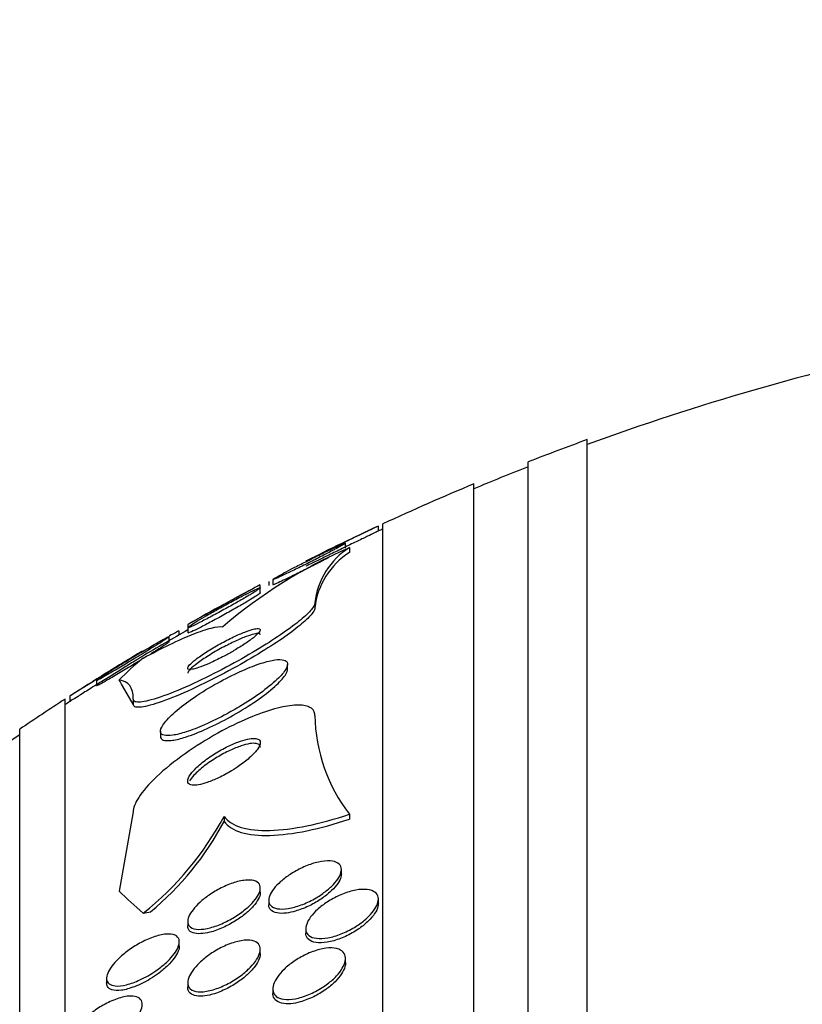
# Model space of a CAD drawing. Units: millimetres. Extents: x 0 to 835, y 0 to 1165.
# Drawn here: x 187 to 196, y 805 to 816 of the extents above; entities that cross this region are included whole.
import ezdxf
from ezdxf import colors
from ezdxf.entities.mleader import LeaderData, LeaderLine
from ezdxf.math import Vec2, Vec3

# ---------------------------------------------------------------- set-up
doc = ezdxf.new("R2010")
doc.units = ezdxf.units.MM
doc.layers.add('DV4_Défaut', color=7, linetype='Continuous')
doc.layers.add('Défaut', color=7, linetype='Continuous')

# ---------------------------------------------------------------- blocks, each defined once
blk = doc.blocks.new('_DOT')
at = {"color": 0}
blk.add_line((0, 0), (-1, 0), dxfattribs=at)
at = {"color": 0, "const_width": 0.333}
blk.add_lwpolyline([(-0.1665, 0, 1), (0.1665, 0, 1)], format="xyb", close=True, dxfattribs=at)
blk = doc.blocks.new('SE3')
at = {"layer": 'DV4_Défaut', "color": 7, "linetype": 'Continuous'}
for p, q in [((193.435, 757.67), (193.435, 811.337)), ((192.785, 757.915), (192.785, 811.092)), ((192.185, 758.157), (192.185, 810.849)), ((191.134, 810.328), (191.134, 810.383)), ((191.185, 758.598), (191.185, 810.409)), ((190.773, 810.141), (190.773, 810.195)), ((190.816, 810.147), (190.816, 810.093)), ((189.834, 809.703), (189.834, 809.737)), ((189.927, 809.773), (189.927, 809.732)), ((189.973, 809.798), (189.973, 809.74)), ((189.834, 809.646), (189.834, 809.703)), ((190.435, 809.54), (190.435, 809.486)), ((189.035, 809.302), (189.035, 809.268)), ((188.942, 809.189), (188.942, 809.227)), ((189.035, 809.268), (189.035, 809.209)), ((188.832, 809.11), (188.832, 809.167)), ((190.135, 808.807), (190.135, 808.86)), ((188.032, 808.688), (188.032, 808.629)), ((188.435, 808.424), (188.315, 808.626)), ((187.685, 760.527), (187.685, 808.479)), ((187.735, 808.514), (187.735, 808.454)), ((188.435, 808.48), (188.435, 808.424)), ((187.185, 760.858), (187.185, 808.148)), ((188.735, 808.128), (188.735, 808.071)), ((188.435, 807.238), (188.28, 806.366)), ((189.435, 807.188), (189.435, 807.133)), ((190.816, 807.212), (190.816, 807.157)), ((190.727, 806.554), (190.727, 806.601)), ((189.834, 806.352), (189.834, 806.399)), ((189.927, 806.265), (189.927, 806.216)), ((191.134, 806.229), (191.134, 806.275)), ((189.035, 806.032), (189.035, 805.984)), ((190.334, 805.952), (190.334, 805.906)), ((188.942, 805.757), (188.942, 805.805)), ((189.834, 805.677), (189.834, 805.723)), ((190.773, 805.576), (190.773, 805.622)), ((188.142, 805.406), (188.142, 805.357)), ((189.035, 805.357), (189.035, 805.309)), ((189.973, 805.288), (189.973, 805.24))]:
    blk.add_line(p, q, dxfattribs=at)
for centre, radius, start, end in [((203.185, 784.503), 28.5, 102.2416, 110.0052), ((203.185, 784.503), 28.55, 109.9687, 111.3629), ((203.185, 784.503), 28.5, 111.4022, 112.7037), ((203.185, 784.503), 28.55, 112.6617, 114.8545), ((203.185, 784.503), 28.55, 114.9749, 116.7466), ((203.185, 784.503), 28.5, 114.9011, 115.0227), ((193.065, 804.982), 5.633, 113.5319, 130.3196), ((191.26, 809.445), 0.831, 122.325, 173.4691), ((191.259, 809.391), 0.83, 122.293, 173.4557), ((203.185, 784.503), 28.55, 117.89, 119.7), ((203.185, 784.503), 28.5, 119.7624, 120.944), ((203.185, 784.503), 28.55, 120.8768, 122.751), ((203.185, 784.503), 28.55, 122.8818, 124.0849), ((203.185, 784.503), 28.5, 122.8201, 122.9468), ((192.281, 808.336), 1.847, 181.1844, 217.5098), ((203.185, 784.503), 28.5, 124.1529, 127.3532), ((186.388, 808.827), 3.46, 308.5814, 331.722), ((186.535, 808.664), 3.279, 309.5966, 332.1618)]:
    blk.add_arc(centre, radius, start, end, dxfattribs=at)
for centre, major_axis, start_param, end_param in [((203.185, 807.528), (-15.463, 0), -0.32732, -0.269604), ((176.435, 808.149), (12, 0), 0.141393, 0.160569), ((203.185, 807.528), (-15.463, 0), 0.269604, 0.327863), ((187.485, 806.601), (1.999, 0), -1.011597, -0.963749)]:
    blk.add_ellipse(centre, major_axis=major_axis, ratio=0.282189, start_param=start_param, end_param=end_param, dxfattribs=at)
for points, knots in [([(191.134, 810.386), (191.134, 810.386), (191.131, 810.384), (191.126, 810.381), (191.117, 810.377), (191.103, 810.37), (191.084, 810.361), (191.064, 810.352), (191.038, 810.339), (191.01, 810.325), (190.996, 810.319), (190.981, 810.312), (190.965, 810.304)], [0, 0, 0, 0, 0.212958, 0.212958, 0.212958, 0.523252, 0.523252, 0.523252, 0.845645, 0.845645, 0.845645, 1, 1, 1, 1]), ([(190.965, 810.304), (190.925, 810.285), (190.88, 810.263), (190.834, 810.24), (190.787, 810.218), (190.739, 810.195), (190.692, 810.172), (190.642, 810.148), (190.593, 810.124), (190.548, 810.102), (190.504, 810.081), (190.463, 810.061), (190.43, 810.044), (190.399, 810.03), (190.374, 810.017), (190.358, 810.009), (190.343, 810.002), (190.335, 809.998), (190.334, 809.998), (190.334, 809.998), (190.334, 809.998), (190.334, 809.998)], [0, 0, 0, 0, 0.170458, 0.170458, 0.170458, 0.340442, 0.340442, 0.340442, 0.518108, 0.518108, 0.518108, 0.692623, 0.692623, 0.692623, 0.852388, 0.852388, 0.852388, 0.994551, 0.994551, 0.994551, 1, 1, 1, 1]), ([(190.996, 810.263), (190.959, 810.246), (190.916, 810.225), (190.872, 810.204), (190.828, 810.182), (190.781, 810.159), (190.734, 810.137), (190.685, 810.113), (190.635, 810.089), (190.589, 810.066), (190.543, 810.043), (190.498, 810.022), (190.461, 810.003), (190.426, 809.986), (190.395, 809.972), (190.374, 809.961), (190.354, 809.952), (190.342, 809.945), (190.337, 809.943), (190.335, 809.942), (190.334, 809.942), (190.334, 809.942)], [0, 0, 0, 0, 0.159962, 0.159962, 0.159962, 0.319363, 0.319363, 0.319363, 0.488147, 0.488147, 0.488147, 0.65759, 0.65759, 0.65759, 0.815553, 0.815553, 0.815553, 0.956258, 0.956258, 0.956258, 1, 1, 1, 1]), ([(191.134, 810.33), (191.134, 810.33), (191.133, 810.33), (191.132, 810.329), (191.127, 810.327), (191.116, 810.321), (191.099, 810.314), (191.083, 810.306), (191.061, 810.295), (191.035, 810.282), (191.022, 810.276), (191.009, 810.27), (190.996, 810.263)], [0, 0, 0, 0, 0.135623, 0.135623, 0.135623, 0.482326, 0.482326, 0.482326, 0.836334, 0.836334, 0.836334, 1, 1, 1, 1]), ([(189.981, 809.803), (189.989, 809.808), (190.003, 809.817), (190.021, 809.827), (190.041, 809.838), (190.066, 809.852), (190.095, 809.868), (190.126, 809.885), (190.162, 809.904), (190.2, 809.924), (190.242, 809.946), (190.288, 809.969), (190.334, 809.992), (190.383, 810.017), (190.434, 810.043), (190.482, 810.066), (190.53, 810.09), (190.577, 810.113), (190.619, 810.132), (190.657, 810.15), (190.691, 810.166), (190.717, 810.177), (190.739, 810.187), (190.756, 810.194), (190.765, 810.197)], [0, 0, 0, 0, 0.102941, 0.102941, 0.102941, 0.211751, 0.211751, 0.211751, 0.331444, 0.331444, 0.331444, 0.463902, 0.463902, 0.463902, 0.606066, 0.606066, 0.606066, 0.749118, 0.749118, 0.749118, 0.882175, 0.882175, 0.882175, 1, 1, 1, 1]), ([(190.773, 810.198), (190.773, 810.197), (190.772, 810.196), (190.77, 810.195), (190.765, 810.191), (190.754, 810.184), (190.738, 810.175), (190.722, 810.165), (190.7, 810.153), (190.674, 810.139), (190.662, 810.133), (190.649, 810.126), (190.636, 810.119)], [0, 0, 0, 0, 0.134805, 0.134805, 0.134805, 0.478877, 0.478877, 0.478877, 0.836019, 0.836019, 0.836019, 1, 1, 1, 1]), ([(190.636, 810.119), (190.598, 810.099), (190.555, 810.076), (190.511, 810.053), (190.466, 810.03), (190.418, 810.006), (190.371, 809.982), (190.321, 809.957), (190.27, 809.932), (190.223, 809.909), (190.177, 809.886), (190.132, 809.865), (190.095, 809.847), (190.06, 809.831), (190.031, 809.817), (190.01, 809.809), (189.992, 809.801), (189.979, 809.796), (189.975, 809.795), (189.973, 809.795), (189.973, 809.795), (189.973, 809.796)], [0, 0, 0, 0, 0.163275, 0.163275, 0.163275, 0.326026, 0.326026, 0.326026, 0.497517, 0.497517, 0.497517, 0.666897, 0.666897, 0.666897, 0.821678, 0.821678, 0.821678, 0.95808, 0.95808, 0.95808, 1, 1, 1, 1]), ([(190.588, 810.037), (190.545, 810.015), (190.498, 809.991), (190.45, 809.967), (190.402, 809.942), (190.352, 809.917), (190.304, 809.893), (190.254, 809.868), (190.205, 809.844), (190.161, 809.823), (190.119, 809.802), (190.081, 809.784), (190.05, 809.77), (190.023, 809.758), (190.002, 809.748), (189.988, 809.743), (189.978, 809.739), (189.973, 809.738), (189.973, 809.739)], [0, 0, 0, 0, 0.179961, 0.179961, 0.179961, 0.359596, 0.359596, 0.359596, 0.544149, 0.544149, 0.544149, 0.719877, 0.719877, 0.719877, 0.876499, 0.876499, 0.876499, 1, 1, 1, 1]), ([(189.834, 809.739), (189.835, 809.74), (189.834, 809.739), (189.832, 809.738), (189.828, 809.736), (189.817, 809.73), (189.802, 809.722), (189.786, 809.713), (189.765, 809.702), (189.741, 809.688), (189.731, 809.683), (189.72, 809.677), (189.709, 809.671)], [0, 0, 0, 0, 0.170735, 0.170735, 0.170735, 0.511168, 0.511168, 0.511168, 0.859992, 0.859992, 0.859992, 1, 1, 1, 1]), ([(189.709, 809.671), (189.673, 809.651), (189.631, 809.629), (189.588, 809.605), (189.544, 809.581), (189.498, 809.555), (189.451, 809.53), (189.401, 809.502), (189.35, 809.474), (189.303, 809.448), (189.254, 809.421), (189.208, 809.396), (189.168, 809.374), (189.131, 809.353), (189.099, 809.335), (189.076, 809.323), (189.056, 809.312), (189.042, 809.304), (189.037, 809.301), (189.035, 809.3), (189.034, 809.3), (189.035, 809.3)], [0, 0, 0, 0, 0.155608, 0.155608, 0.155608, 0.310498, 0.310498, 0.310498, 0.478064, 0.478064, 0.478064, 0.648156, 0.648156, 0.648156, 0.805202, 0.805202, 0.805202, 0.940876, 0.940876, 0.940876, 1, 1, 1, 1]), ([(189.713, 809.624), (189.678, 809.603), (189.636, 809.578), (189.591, 809.553), (189.547, 809.528), (189.5, 809.501), (189.452, 809.475), (189.402, 809.447), (189.35, 809.419), (189.301, 809.393), (189.253, 809.367), (189.206, 809.343), (189.166, 809.322), (189.13, 809.304), (189.099, 809.289), (189.076, 809.279), (189.057, 809.27), (189.044, 809.265), (189.038, 809.264), (189.036, 809.264), (189.035, 809.264), (189.035, 809.265)], [0, 0, 0, 0, 0.161148, 0.161148, 0.161148, 0.321654, 0.321654, 0.321654, 0.493388, 0.493388, 0.493388, 0.663767, 0.663767, 0.663767, 0.817467, 0.817467, 0.817467, 0.949451, 0.949451, 0.949451, 1, 1, 1, 1]), ([(189.04, 809.272), (189.047, 809.278), (189.059, 809.287), (189.076, 809.298), (189.094, 809.31), (189.118, 809.324), (189.144, 809.341), (189.174, 809.359), (189.209, 809.379), (189.245, 809.401), (189.287, 809.425), (189.332, 809.45), (189.378, 809.476), (189.427, 809.503), (189.479, 809.532), (189.528, 809.558), (189.578, 809.585), (189.627, 809.611), (189.671, 809.633), (189.71, 809.653), (189.746, 809.671), (189.774, 809.683), (189.798, 809.694), (189.816, 809.702), (189.825, 809.705), (189.834, 809.707), (189.837, 809.707), (189.833, 809.702), (189.829, 809.698), (189.82, 809.691), (189.805, 809.682), (189.79, 809.671), (189.77, 809.658), (189.745, 809.644), (189.735, 809.637), (189.725, 809.631), (189.713, 809.624)], [0, 0, 0, 0, 0.073648, 0.073648, 0.073648, 0.152155, 0.152155, 0.152155, 0.239791, 0.239791, 0.239791, 0.338448, 0.338448, 0.338448, 0.445934, 0.445934, 0.445934, 0.554748, 0.554748, 0.554748, 0.654962, 0.654962, 0.654962, 0.74161, 0.74161, 0.74161, 0.818122, 0.818122, 0.818122, 0.891606, 0.891606, 0.891606, 0.968368, 0.968368, 0.968368, 1, 1, 1, 1]), ([(189.834, 809.649), (189.834, 809.648), (189.833, 809.645), (189.829, 809.642), (189.822, 809.637), (189.81, 809.628), (189.793, 809.617), (189.776, 809.605), (189.752, 809.591), (189.726, 809.575), (189.714, 809.568), (189.702, 809.561), (189.689, 809.553)], [0, 0, 0, 0, 0.182823, 0.182823, 0.182823, 0.507637, 0.507637, 0.507637, 0.852703, 0.852703, 0.852703, 1, 1, 1, 1]), ([(190.435, 809.54), (190.435, 809.526), (190.428, 809.51), (190.415, 809.49), (190.395, 809.46), (190.36, 809.423), (190.314, 809.382), (190.267, 809.341), (190.208, 809.294), (190.14, 809.246), (190.068, 809.194), (189.985, 809.138), (189.898, 809.084), (189.8, 809.023), (189.695, 808.961), (189.59, 808.902), (189.473, 808.837), (189.352, 808.774), (189.237, 808.717), (189.113, 808.656), (188.991, 808.602), (188.884, 808.558), (188.776, 808.515), (188.679, 808.481), (188.604, 808.463), (188.536, 808.446), (188.485, 808.441), (188.457, 808.451), (188.442, 808.456), (188.435, 808.466), (188.435, 808.48)], [0, 0, 0, 0, 0.059098, 0.059098, 0.059098, 0.147471, 0.147471, 0.147471, 0.236377, 0.236377, 0.236377, 0.332171, 0.332171, 0.332171, 0.439349, 0.439349, 0.439349, 0.559534, 0.559534, 0.559534, 0.6893, 0.6893, 0.6893, 0.81878, 0.81878, 0.81878, 0.935795, 0.935795, 0.935795, 1, 1, 1, 1]), ([(189.689, 809.553), (189.651, 809.53), (189.606, 809.504), (189.559, 809.478), (189.513, 809.452), (189.464, 809.424), (189.415, 809.397), (189.364, 809.369), (189.313, 809.341), (189.265, 809.316), (189.219, 809.292), (189.175, 809.269), (189.139, 809.251), (189.107, 809.235), (189.08, 809.223), (189.062, 809.215), (189.047, 809.209), (189.037, 809.206), (189.035, 809.207), (189.035, 809.207), (189.035, 809.207), (189.035, 809.207)], [0, 0, 0, 0, 0.170538, 0.170538, 0.170538, 0.340529, 0.340529, 0.340529, 0.519793, 0.519793, 0.519793, 0.693428, 0.693428, 0.693428, 0.846996, 0.846996, 0.846996, 0.979037, 0.979037, 0.979037, 1, 1, 1, 1]), ([(190.435, 809.486), (190.435, 809.472), (190.427, 809.453), (190.412, 809.432), (190.391, 809.402), (190.355, 809.364), (190.307, 809.323), (190.259, 809.281), (190.199, 809.233), (190.131, 809.185), (190.057, 809.132), (189.973, 809.076), (189.885, 809.022), (189.786, 808.96), (189.68, 808.898), (189.575, 808.839), (189.456, 808.774), (189.335, 808.71), (189.22, 808.654), (189.096, 808.594), (188.975, 808.539), (188.868, 808.496), (188.763, 808.454), (188.667, 808.421), (188.594, 808.404), (188.528, 808.389), (188.479, 808.385), (188.454, 808.396), (188.441, 808.401), (188.435, 808.411), (188.435, 808.424)], [0, 0, 0, 0, 0.063377, 0.063377, 0.063377, 0.151549, 0.151549, 0.151549, 0.240594, 0.240594, 0.240594, 0.336807, 0.336807, 0.336807, 0.444594, 0.444594, 0.444594, 0.565413, 0.565413, 0.565413, 0.69554, 0.69554, 0.69554, 0.824808, 0.824808, 0.824808, 0.941088, 0.941088, 0.941088, 1, 1, 1, 1]), ([(188.543, 808.931), (188.647, 808.986), (188.745, 809.036), (188.93, 809.125), (189.017, 809.163), (189.17, 809.224), (189.237, 809.247), (189.348, 809.276), (189.391, 809.282), (189.42, 809.277)], [0, 0, 0, 0, 0.25, 0.25, 0.5, 0.5, 0.75, 0.75, 1, 1, 1, 1]), ([(188.942, 809.229), (188.942, 809.23), (188.94, 809.23), (188.936, 809.228), (188.929, 809.226), (188.916, 809.22), (188.899, 809.211), (188.882, 809.202), (188.859, 809.19), (188.834, 809.175), (188.833, 809.175), (188.833, 809.175), (188.832, 809.175)], [0, 0, 0, 0, 0.2318, 0.2318, 0.2318, 0.606343, 0.606343, 0.606343, 0.991944, 0.991944, 0.991944, 1, 1, 1, 1]), ([(189.544, 809.013), (189.587, 809.039), (189.63, 809.065), (189.668, 809.091), (189.706, 809.116), (189.741, 809.142), (189.769, 809.164), (189.793, 809.184), (189.812, 809.203), (189.823, 809.217), (189.832, 809.23), (189.836, 809.24), (189.834, 809.247), (189.831, 809.254), (189.823, 809.257), (189.81, 809.257), (189.796, 809.257), (189.777, 809.254), (189.754, 809.248), (189.728, 809.241), (189.697, 809.231), (189.664, 809.218), (189.626, 809.203), (189.583, 809.184), (189.54, 809.164), (189.492, 809.141), (189.441, 809.115), (189.391, 809.087), (189.34, 809.059), (189.289, 809.029), (189.242, 808.999), (189.198, 808.971), (189.157, 808.942), (189.123, 808.916), (189.095, 808.894), (189.071, 808.873), (189.056, 808.856), (189.043, 808.841), (189.035, 808.829), (189.035, 808.82), (189.034, 808.812), (189.039, 808.808), (189.049, 808.806), (189.06, 808.804), (189.076, 808.806), (189.097, 808.81), (189.119, 808.815), (189.147, 808.824), (189.178, 808.835), (189.213, 808.848), (189.252, 808.864), (189.293, 808.883), (189.339, 808.904), (189.388, 808.928), (189.437, 808.954), (189.473, 808.973), (189.509, 808.993), (189.544, 809.013)], [0, 0, 0, 0, 0.05657, 0.05657, 0.05657, 0.113557, 0.113557, 0.113557, 0.164386, 0.164386, 0.164386, 0.209616, 0.209616, 0.209616, 0.253455, 0.253455, 0.253455, 0.299619, 0.299619, 0.299619, 0.350813, 0.350813, 0.350813, 0.408515, 0.408515, 0.408515, 0.472063, 0.472063, 0.472063, 0.537627, 0.537627, 0.537627, 0.599086, 0.599086, 0.599086, 0.652285, 0.652285, 0.652285, 0.698464, 0.698464, 0.698464, 0.742009, 0.742009, 0.742009, 0.787065, 0.787065, 0.787065, 0.836684, 0.836684, 0.836684, 0.892724, 0.892724, 0.892724, 0.955082, 0.955082, 0.955082, 1, 1, 1, 1]), ([(189.834, 809.188), (189.834, 809.189), (189.834, 809.189), (189.834, 809.189), (189.834, 809.197), (189.827, 809.201), (189.816, 809.202), (189.804, 809.203), (189.786, 809.201), (189.765, 809.196), (189.741, 809.19), (189.712, 809.181), (189.68, 809.169), (189.644, 809.156), (189.603, 809.139), (189.561, 809.119), (189.515, 809.097), (189.465, 809.072), (189.416, 809.046), (189.364, 809.018), (189.312, 808.988), (189.264, 808.957), (189.218, 808.929), (189.175, 808.899), (189.139, 808.872), (189.107, 808.849), (189.081, 808.827), (189.063, 808.808), (189.048, 808.792), (189.038, 808.779), (189.035, 808.769), (189.035, 808.767), (189.035, 808.765), (189.035, 808.764)], [0, 0, 0, 0, 0.004185, 0.004185, 0.004185, 0.091637, 0.091637, 0.091637, 0.182719, 0.182719, 0.182719, 0.283172, 0.283172, 0.283172, 0.396434, 0.396434, 0.396434, 0.52203, 0.52203, 0.52203, 0.653322, 0.653322, 0.653322, 0.778326, 0.778326, 0.778326, 0.887384, 0.887384, 0.887384, 0.981315, 0.981315, 0.981315, 1, 1, 1, 1]), ([(188.036, 808.69), (188.041, 808.694), (188.052, 808.702), (188.067, 808.713), (188.083, 808.724), (188.104, 808.738), (188.128, 808.753), (188.156, 808.771), (188.188, 808.792), (188.222, 808.813), (188.261, 808.838), (188.304, 808.865), (188.348, 808.891), (188.397, 808.921), (188.449, 808.953), (188.498, 808.982), (188.55, 809.013), (188.602, 809.043), (188.648, 809.07), (188.691, 809.095), (188.731, 809.118), (188.761, 809.134), (188.788, 809.149), (188.808, 809.16), (188.82, 809.165), (188.83, 809.17), (188.834, 809.17), (188.831, 809.167), (188.828, 809.164), (188.82, 809.158), (188.807, 809.149), (188.794, 809.14), (188.775, 809.128), (188.753, 809.113), (188.728, 809.097), (188.699, 809.079), (188.667, 809.059), (188.65, 809.049), (188.633, 809.038), (188.615, 809.027)], [0, 0, 0, 0, 0.065089, 0.065089, 0.065089, 0.133889, 0.133889, 0.133889, 0.211257, 0.211257, 0.211257, 0.300098, 0.300098, 0.300098, 0.399742, 0.399742, 0.399742, 0.503743, 0.503743, 0.503743, 0.601046, 0.601046, 0.601046, 0.683794, 0.683794, 0.683794, 0.754003, 0.754003, 0.754003, 0.819331, 0.819331, 0.819331, 0.886776, 0.886776, 0.886776, 0.961456, 0.961456, 0.961456, 1, 1, 1, 1]), ([(188.832, 809.111), (188.832, 809.11), (188.827, 809.105), (188.817, 809.099), (188.807, 809.091), (188.792, 809.081), (188.772, 809.068), (188.751, 809.054), (188.725, 809.037), (188.696, 809.019), (188.675, 809.006), (188.653, 808.992), (188.629, 808.977)], [0, 0, 0, 0, 0.242603, 0.242603, 0.242603, 0.5061, 0.5061, 0.5061, 0.793061, 0.793061, 0.793061, 1, 1, 1, 1]), ([(188.615, 809.027), (188.562, 808.994), (188.504, 808.958), (188.445, 808.923), (188.394, 808.892), (188.342, 808.861), (188.293, 808.832), (188.244, 808.802), (188.197, 808.775), (188.156, 808.751), (188.127, 808.734), (188.1, 808.719), (188.08, 808.708), (188.059, 808.697), (188.044, 808.689), (188.037, 808.686), (188.034, 808.685), (188.032, 808.685), (188.032, 808.686)], [0, 0, 0, 0, 0.228494, 0.228494, 0.228494, 0.428403, 0.428403, 0.428403, 0.629974, 0.629974, 0.629974, 0.778618, 0.778618, 0.778618, 0.928329, 0.928329, 0.928329, 1, 1, 1, 1]), ([(188.535, 809.008), (188.535, 809.008), (188.535, 809.008), (188.534, 809.008), (188.534, 809.007), (188.527, 809.003), (188.515, 808.996), (188.504, 808.989), (188.487, 808.979), (188.466, 808.966), (188.444, 808.952), (188.417, 808.936), (188.387, 808.917), (188.365, 808.904), (188.342, 808.889), (188.317, 808.874)], [0, 0, 0, 0, 0.018792, 0.018792, 0.018792, 0.27056, 0.27056, 0.27056, 0.522328, 0.522328, 0.522328, 0.796463, 0.796463, 0.796463, 1, 1, 1, 1]), ([(188.317, 808.874), (188.264, 808.841), (188.206, 808.805), (188.148, 808.769), (188.097, 808.738), (188.045, 808.706), (187.997, 808.675), (187.947, 808.644), (187.899, 808.615), (187.859, 808.589), (187.829, 808.57), (187.802, 808.554), (187.781, 808.541), (187.761, 808.528), (187.746, 808.519), (187.739, 808.514), (187.736, 808.512), (187.735, 808.512), (187.735, 808.512)], [0, 0, 0, 0, 0.226934, 0.226934, 0.226934, 0.425789, 0.425789, 0.425789, 0.630224, 0.630224, 0.630224, 0.781617, 0.781617, 0.781617, 0.934244, 0.934244, 0.934244, 1, 1, 1, 1]), ([(188.383, 808.856), (188.343, 808.832), (188.298, 808.803), (188.251, 808.774), (188.204, 808.745), (188.155, 808.715), (188.107, 808.685), (188.055, 808.653), (188.003, 808.62), (187.955, 808.59), (187.908, 808.561), (187.863, 808.533), (187.827, 808.51), (187.802, 808.494), (187.78, 808.48), (187.764, 808.47), (187.748, 808.46), (187.738, 808.454), (187.735, 808.452), (187.735, 808.452), (187.735, 808.452), (187.735, 808.452)], [0, 0, 0, 0, 0.172202, 0.172202, 0.172202, 0.343599, 0.343599, 0.343599, 0.529858, 0.529858, 0.529858, 0.713292, 0.713292, 0.713292, 0.844334, 0.844334, 0.844334, 0.976272, 0.976272, 0.976272, 1, 1, 1, 1]), ([(188.522, 808.911), (188.502, 808.899), (188.481, 808.886), (188.461, 808.874), (188.41, 808.843), (188.358, 808.812), (188.309, 808.782), (188.259, 808.752), (188.21, 808.724), (188.169, 808.7), (188.137, 808.681), (188.109, 808.665), (188.087, 808.653), (188.065, 808.641), (188.048, 808.632), (188.039, 808.628), (188.034, 808.626), (188.032, 808.626), (188.032, 808.627)], [0, 0, 0, 0, 0.092363, 0.092363, 0.092363, 0.320083, 0.320083, 0.320083, 0.552688, 0.552688, 0.552688, 0.726174, 0.726174, 0.726174, 0.90099, 0.90099, 0.90099, 1, 1, 1, 1]), ([(188.535, 808.95), (188.535, 808.95), (188.534, 808.949), (188.533, 808.948), (188.529, 808.946), (188.519, 808.94), (188.505, 808.931), (188.49, 808.922), (188.471, 808.91), (188.448, 808.896), (188.429, 808.884), (188.407, 808.871), (188.383, 808.856)], [0, 0, 0, 0, 0.109583, 0.109583, 0.109583, 0.417638, 0.417638, 0.417638, 0.733955, 0.733955, 0.733955, 1, 1, 1, 1]), ([(189.639, 808.417), (189.717, 808.465), (189.793, 808.515), (189.861, 808.565), (189.928, 808.615), (189.989, 808.666), (190.035, 808.711), (190.076, 808.752), (190.106, 808.79), (190.122, 808.821), (190.136, 808.848), (190.138, 808.871), (190.129, 808.886), (190.12, 808.901), (190.101, 808.91), (190.074, 808.913), (190.045, 808.917), (190.008, 808.914), (189.964, 808.905), (189.916, 808.896), (189.86, 808.88), (189.8, 808.859), (189.733, 808.835), (189.659, 808.805), (189.584, 808.77), (189.501, 808.731), (189.415, 808.687), (189.331, 808.639), (189.243, 808.588), (189.155, 808.533), (189.076, 808.478), (189, 808.425), (188.929, 808.37), (188.874, 808.319), (188.824, 808.274), (188.785, 808.23), (188.761, 808.194), (188.741, 808.163), (188.732, 808.137), (188.735, 808.117), (188.738, 808.1), (188.752, 808.087), (188.775, 808.082), (188.798, 808.076), (188.831, 808.076), (188.87, 808.082), (188.912, 808.088), (188.963, 808.101), (189.018, 808.119), (189.081, 808.139), (189.15, 808.166), (189.221, 808.197), (189.301, 808.232), (189.385, 808.274), (189.468, 808.319), (189.526, 808.35), (189.583, 808.383), (189.639, 808.417)], [0, 0, 0, 0, 0.059204, 0.059204, 0.059204, 0.118813, 0.118813, 0.118813, 0.172133, 0.172133, 0.172133, 0.218923, 0.218923, 0.218923, 0.263062, 0.263062, 0.263062, 0.308417, 0.308417, 0.308417, 0.357916, 0.357916, 0.357916, 0.413428, 0.413428, 0.413428, 0.475099, 0.475099, 0.475099, 0.54026, 0.54026, 0.54026, 0.603411, 0.603411, 0.603411, 0.65933, 0.65933, 0.65933, 0.707459, 0.707459, 0.707459, 0.751528, 0.751528, 0.751528, 0.795908, 0.795908, 0.795908, 0.843968, 0.843968, 0.843968, 0.897941, 0.897941, 0.897941, 0.958396, 0.958396, 0.958396, 1, 1, 1, 1]), ([(189.067, 808.08), (189.142, 808.107), (189.226, 808.143), (189.311, 808.184), (189.396, 808.225), (189.484, 808.271), (189.569, 808.321), (189.657, 808.372), (189.744, 808.427), (189.821, 808.482), (189.895, 808.535), (189.962, 808.588), (190.014, 808.637), (190.059, 808.68), (190.095, 808.72), (190.115, 808.754), (190.128, 808.776), (190.134, 808.795), (190.134, 808.811)], [0, 0, 0, 0, 0.18339, 0.18339, 0.18339, 0.366326, 0.366326, 0.366326, 0.556599, 0.556599, 0.556599, 0.737604, 0.737604, 0.737604, 0.896566, 0.896566, 0.896566, 1, 1, 1, 1]), ([(190.435, 808.298), (190.435, 808.304), (190.434, 808.309), (190.433, 808.314), (190.429, 808.349), (190.408, 808.376), (190.373, 808.392), (190.339, 808.408), (190.291, 808.415), (190.233, 808.413), (190.173, 808.411), (190.102, 808.399), (190.024, 808.38), (189.938, 808.358), (189.844, 808.326), (189.747, 808.287), (189.638, 808.243), (189.524, 808.189), (189.412, 808.129), (189.289, 808.063), (189.165, 807.988), (189.051, 807.909), (188.932, 807.828), (188.82, 807.741), (188.726, 807.656), (188.637, 807.575), (188.562, 807.494), (188.511, 807.421), (188.466, 807.358), (188.44, 807.299), (188.435, 807.252), (188.435, 807.248), (188.435, 807.243), (188.435, 807.238)], [0, 0, 0, 0, 0.013629, 0.013629, 0.013629, 0.104794, 0.104794, 0.104794, 0.192573, 0.192573, 0.192573, 0.284349, 0.284349, 0.284349, 0.385593, 0.385593, 0.385593, 0.499534, 0.499534, 0.499534, 0.625507, 0.625507, 0.625507, 0.756721, 0.756721, 0.756721, 0.881098, 0.881098, 0.881098, 0.989131, 0.989131, 0.989131, 1, 1, 1, 1]), ([(188.735, 808.07), (188.735, 808.07), (188.735, 808.07), (188.735, 808.07), (188.735, 808.051), (188.745, 808.037), (188.766, 808.029), (188.786, 808.021), (188.816, 808.02), (188.852, 808.024), (188.892, 808.028), (188.94, 808.039), (188.993, 808.056), (189.017, 808.063), (189.041, 808.071), (189.067, 808.08)], [0, 0, 0, 0, 0.00136, 0.00136, 0.00136, 0.284024, 0.284024, 0.284024, 0.56492, 0.56492, 0.56492, 0.866637, 0.866637, 0.866637, 1, 1, 1, 1]), ([(189.61, 807.751), (189.652, 807.781), (189.692, 807.812), (189.725, 807.843), (189.759, 807.873), (189.787, 807.904), (189.806, 807.932), (189.823, 807.956), (189.833, 807.979), (189.834, 807.997), (189.836, 808.013), (189.83, 808.025), (189.818, 808.034), (189.807, 808.042), (189.79, 808.046), (189.769, 808.047), (189.748, 808.048), (189.721, 808.045), (189.692, 808.038), (189.66, 808.031), (189.625, 808.02), (189.588, 808.007), (189.546, 807.991), (189.502, 807.971), (189.458, 807.949), (189.41, 807.925), (189.36, 807.896), (189.314, 807.866), (189.265, 807.835), (189.218, 807.801), (189.178, 807.767), (189.139, 807.734), (189.105, 807.7), (189.08, 807.67), (189.058, 807.643), (189.043, 807.617), (189.037, 807.596), (189.032, 807.578), (189.034, 807.563), (189.043, 807.552), (189.051, 807.542), (189.065, 807.536), (189.084, 807.533), (189.103, 807.531), (189.126, 807.532), (189.153, 807.536), (189.182, 807.541), (189.216, 807.55), (189.25, 807.562), (189.29, 807.576), (189.332, 807.593), (189.374, 807.613), (189.422, 807.636), (189.47, 807.662), (189.517, 807.69), (189.549, 807.709), (189.58, 807.73), (189.61, 807.751)], [0, 0, 0, 0, 0.059529, 0.059529, 0.059529, 0.119481, 0.119481, 0.119481, 0.172857, 0.172857, 0.172857, 0.219419, 0.219419, 0.219419, 0.263238, 0.263238, 0.263238, 0.308335, 0.308335, 0.308335, 0.357729, 0.357729, 0.357729, 0.413343, 0.413343, 0.413343, 0.475313, 0.475313, 0.475313, 0.540844, 0.540844, 0.540844, 0.604217, 0.604217, 0.604217, 0.660105, 0.660105, 0.660105, 0.708051, 0.708051, 0.708051, 0.751917, 0.751917, 0.751917, 0.796119, 0.796119, 0.796119, 0.844048, 0.844048, 0.844048, 0.897977, 0.897977, 0.897977, 0.958539, 0.958539, 0.958539, 1, 1, 1, 1]), ([(189.834, 807.946), (189.834, 807.956), (189.832, 807.964), (189.827, 807.971), (189.82, 807.981), (189.806, 807.988), (189.788, 807.991), (189.769, 807.994), (189.746, 807.993), (189.719, 807.989), (189.69, 807.984), (189.657, 807.976), (189.623, 807.964), (189.584, 807.951), (189.542, 807.935), (189.5, 807.915), (189.453, 807.893), (189.405, 807.867), (189.359, 807.839), (189.309, 807.809), (189.26, 807.776), (189.217, 807.743), (189.174, 807.71), (189.135, 807.675), (189.104, 807.642), (189.083, 807.62), (189.066, 807.598), (189.054, 807.578)], [0, 0, 0, 0, 0.063396, 0.063396, 0.063396, 0.16082, 0.16082, 0.16082, 0.258566, 0.258566, 0.258566, 0.364001, 0.364001, 0.364001, 0.482209, 0.482209, 0.482209, 0.61498, 0.61498, 0.61498, 0.758357, 0.758357, 0.758357, 0.901273, 0.901273, 0.901273, 1, 1, 1, 1]), ([(189.435, 807.188), (189.475, 807.133), (189.539, 807.093), (189.711, 807.041), (189.818, 807.03), (190.063, 807.037), (190.201, 807.055), (190.495, 807.115), (190.653, 807.158), (190.816, 807.212)], [0, 0, 0, 0, 0.25, 0.25, 0.5, 0.5, 0.75, 0.75, 1, 1, 1, 1]), ([(189.435, 807.133), (189.475, 807.078), (189.539, 807.038), (189.711, 806.986), (189.818, 806.975), (190.063, 806.982), (190.201, 807), (190.495, 807.061), (190.653, 807.104), (190.816, 807.157)], [0, 0, 0, 0, 0.25, 0.25, 0.5, 0.5, 0.75, 0.75, 1, 1, 1, 1]), ([(190.467, 806.302), (190.42, 806.273), (190.37, 806.248), (190.321, 806.227), (190.271, 806.207), (190.222, 806.191), (190.176, 806.181), (190.129, 806.17), (190.085, 806.166), (190.048, 806.169), (190.013, 806.171), (189.983, 806.18), (189.962, 806.195), (189.944, 806.208), (189.932, 806.226), (189.928, 806.248), (189.925, 806.268), (189.928, 806.291), (189.938, 806.316), (189.948, 806.34), (189.963, 806.365), (189.983, 806.391), (190.003, 806.418), (190.029, 806.445), (190.058, 806.47), (190.09, 806.498), (190.126, 806.525), (190.163, 806.55), (190.205, 806.577), (190.249, 806.602), (190.294, 806.623), (190.342, 806.645), (190.392, 806.664), (190.439, 806.677), (190.487, 806.69), (190.534, 806.698), (190.574, 806.699), (190.613, 806.7), (190.648, 806.694), (190.673, 806.682), (190.696, 806.672), (190.713, 806.655), (190.721, 806.635), (190.728, 806.617), (190.729, 806.594), (190.722, 806.57), (190.716, 806.547), (190.704, 806.522), (190.687, 806.497), (190.669, 806.471), (190.646, 806.444), (190.619, 806.418), (190.591, 806.391), (190.558, 806.364), (190.522, 806.339), (190.505, 806.326), (190.486, 806.314), (190.467, 806.302)], [0, 0, 0, 0, 0.06256, 0.06256, 0.06256, 0.12505, 0.12505, 0.12505, 0.188446, 0.188446, 0.188446, 0.247888, 0.247888, 0.247888, 0.300486, 0.300486, 0.300486, 0.347519, 0.347519, 0.347519, 0.392599, 0.392599, 0.392599, 0.439228, 0.439228, 0.439228, 0.490009, 0.490009, 0.490009, 0.546359, 0.546359, 0.546359, 0.607816, 0.607816, 0.607816, 0.67134, 0.67134, 0.67134, 0.732069, 0.732069, 0.732069, 0.786395, 0.786395, 0.786395, 0.83463, 0.83463, 0.83463, 0.879958, 0.879958, 0.879958, 0.92591, 0.92591, 0.92591, 0.975274, 0.975274, 0.975274, 1, 1, 1, 1]), ([(189.691, 806.182), (189.653, 806.149), (189.61, 806.117), (189.566, 806.089), (189.522, 806.061), (189.475, 806.036), (189.429, 806.015), (189.379, 805.992), (189.329, 805.974), (189.283, 805.962), (189.235, 805.95), (189.19, 805.943), (189.152, 805.944), (189.117, 805.946), (189.087, 805.953), (189.066, 805.968), (189.049, 805.98), (189.038, 805.998), (189.035, 806.02), (189.033, 806.039), (189.037, 806.062), (189.048, 806.087), (189.057, 806.11), (189.073, 806.136), (189.093, 806.161), (189.113, 806.188), (189.139, 806.215), (189.167, 806.241), (189.199, 806.269), (189.234, 806.297), (189.271, 806.322), (189.313, 806.351), (189.357, 806.377), (189.402, 806.4), (189.451, 806.424), (189.501, 806.445), (189.548, 806.46), (189.597, 806.475), (189.645, 806.485), (189.686, 806.487), (189.725, 806.49), (189.76, 806.485), (189.785, 806.474), (189.808, 806.464), (189.824, 806.448), (189.83, 806.427), (189.836, 806.409), (189.836, 806.387), (189.828, 806.363), (189.821, 806.341), (189.809, 806.316), (189.791, 806.291), (189.773, 806.265), (189.75, 806.238), (189.724, 806.212), (189.713, 806.202), (189.702, 806.192), (189.691, 806.182)], [0, 0, 0, 0, 0.058864, 0.058864, 0.058864, 0.117438, 0.117438, 0.117438, 0.181129, 0.181129, 0.181129, 0.246394, 0.246394, 0.246394, 0.307204, 0.307204, 0.307204, 0.359839, 0.359839, 0.359839, 0.405844, 0.405844, 0.405844, 0.449571, 0.449571, 0.449571, 0.49503, 0.49503, 0.49503, 0.545157, 0.545157, 0.545157, 0.601672, 0.601672, 0.601672, 0.664268, 0.664268, 0.664268, 0.729576, 0.729576, 0.729576, 0.791769, 0.791769, 0.791769, 0.846335, 0.846335, 0.846335, 0.893676, 0.893676, 0.893676, 0.937678, 0.937678, 0.937678, 0.982412, 0.982412, 0.982412, 1, 1, 1, 1]), ([(190.727, 806.556), (190.727, 806.541), (190.723, 806.524), (190.717, 806.506), (190.708, 806.482), (190.693, 806.456), (190.673, 806.431), (190.653, 806.404), (190.627, 806.378), (190.598, 806.352), (190.567, 806.324), (190.532, 806.297), (190.494, 806.272), (190.453, 806.245), (190.409, 806.22), (190.365, 806.199), (190.316, 806.177), (190.267, 806.158), (190.22, 806.145), (190.186, 806.135), (190.153, 806.128), (190.122, 806.124)], [0, 0, 0, 0, 0.1011925, 0.1011925, 0.1011925, 0.2348474, 0.2348474, 0.2348474, 0.372633, 0.372633, 0.372633, 0.5221638, 0.5221638, 0.5221638, 0.6878123, 0.6878123, 0.6878123, 0.8687677, 0.8687677, 0.8687677, 1, 1, 1, 1]), ([(190.87, 805.966), (190.824, 805.938), (190.773, 805.913), (190.724, 805.894), (190.675, 805.875), (190.625, 805.86), (190.579, 805.852), (190.533, 805.843), (190.49, 805.841), (190.453, 805.846), (190.419, 805.85), (190.39, 805.86), (190.37, 805.876), (190.351, 805.891), (190.34, 805.91), (190.336, 805.933), (190.332, 805.954), (190.335, 805.978), (190.345, 806.003), (190.354, 806.028), (190.369, 806.055), (190.388, 806.081), (190.409, 806.109), (190.435, 806.137), (190.464, 806.163), (190.496, 806.192), (190.533, 806.22), (190.571, 806.245), (190.613, 806.272), (190.659, 806.297), (190.704, 806.318), (190.753, 806.339), (190.802, 806.357), (190.85, 806.368), (190.897, 806.38), (190.944, 806.386), (190.984, 806.385), (191.022, 806.384), (191.056, 806.377), (191.081, 806.363), (191.103, 806.351), (191.12, 806.334), (191.128, 806.312), (191.136, 806.293), (191.136, 806.27), (191.13, 806.245), (191.125, 806.221), (191.113, 806.195), (191.096, 806.169), (191.079, 806.142), (191.056, 806.114), (191.029, 806.088), (191, 806.059), (190.966, 806.031), (190.931, 806.006), (190.911, 805.992), (190.891, 805.979), (190.87, 805.966)], [0, 0, 0, 0, 0.062327, 0.062327, 0.062327, 0.124642, 0.124642, 0.124642, 0.186836, 0.186836, 0.186836, 0.244558, 0.244558, 0.244558, 0.295953, 0.295953, 0.295953, 0.342808, 0.342808, 0.342808, 0.388547, 0.388547, 0.388547, 0.436307, 0.436307, 0.436307, 0.488336, 0.488336, 0.488336, 0.545625, 0.545625, 0.545625, 0.607217, 0.607217, 0.607217, 0.669797, 0.669797, 0.669797, 0.728899, 0.728899, 0.728899, 0.781882, 0.781882, 0.781882, 0.829706, 0.829706, 0.829706, 0.875496, 0.875496, 0.875496, 0.922449, 0.922449, 0.922449, 0.973027, 0.973027, 0.973027, 1, 1, 1, 1]), ([(189.834, 806.353), (189.834, 806.35), (189.834, 806.348), (189.834, 806.345), (189.833, 806.324), (189.825, 806.3), (189.811, 806.276), (189.798, 806.251), (189.779, 806.225), (189.757, 806.2), (189.733, 806.172), (189.704, 806.145), (189.673, 806.119), (189.639, 806.091), (189.6, 806.063), (189.561, 806.038), (189.517, 806.011), (189.47, 805.986), (189.425, 805.965), (189.375, 805.942), (189.325, 805.924), (189.278, 805.913), (189.243, 805.904), (189.21, 805.898), (189.18, 805.897)], [0, 0, 0, 0, 0.016287, 0.016287, 0.016287, 0.140137, 0.140137, 0.140137, 0.261355, 0.261355, 0.261355, 0.389784, 0.389784, 0.389784, 0.532488, 0.532488, 0.532488, 0.692993, 0.692993, 0.692993, 0.868655, 0.868655, 0.868655, 1, 1, 1, 1]), ([(190.122, 806.124), (190.084, 806.119), (190.048, 806.119), (190.019, 806.125), (189.989, 806.131), (189.965, 806.142), (189.949, 806.159), (189.935, 806.173), (189.927, 806.193), (189.927, 806.216)], [0, 0, 0, 0, 0.343486, 0.343486, 0.343486, 0.6891, 0.6891, 0.6891, 1, 1, 1, 1]), ([(191.134, 806.23), (191.134, 806.225), (191.134, 806.219), (191.133, 806.213), (191.13, 806.19), (191.12, 806.164), (191.106, 806.138), (191.09, 806.112), (191.07, 806.084), (191.045, 806.058), (191.018, 806.029), (190.987, 806.001), (190.953, 805.975), (190.935, 805.962), (190.916, 805.949), (190.897, 805.936)], [0, 0, 0, 0, 0.065604, 0.065604, 0.065604, 0.321272, 0.321272, 0.321272, 0.580156, 0.580156, 0.580156, 0.856953, 0.856953, 0.856953, 1, 1, 1, 1]), ([(189.18, 805.897), (189.147, 805.895), (189.117, 805.898), (189.093, 805.906), (189.07, 805.914), (189.052, 805.928), (189.042, 805.946), (189.037, 805.957), (189.035, 805.969), (189.035, 805.982)], [0, 0, 0, 0, 0.389228, 0.389228, 0.389228, 0.781218, 0.781218, 0.781218, 1, 1, 1, 1]), ([(190.897, 805.936), (190.852, 805.907), (190.802, 805.88), (190.753, 805.859), (190.704, 805.838), (190.654, 805.821), (190.607, 805.811), (190.56, 805.8), (190.515, 805.795), (190.475, 805.797), (190.438, 805.799), (190.406, 805.807), (190.382, 805.821), (190.361, 805.833), (190.346, 805.851), (190.339, 805.873), (190.336, 805.883), (190.334, 805.893), (190.334, 805.904)], [0, 0, 0, 0, 0.193406, 0.193406, 0.193406, 0.386629, 0.386629, 0.386629, 0.582057, 0.582057, 0.582057, 0.765896, 0.765896, 0.765896, 0.930078, 0.930078, 0.930078, 1, 1, 1, 1]), ([(188.684, 805.488), (188.628, 805.449), (188.568, 805.415), (188.509, 805.388), (188.459, 805.365), (188.408, 805.346), (188.362, 805.335), (188.315, 805.323), (188.271, 805.318), (188.236, 805.322), (188.209, 805.324), (188.187, 805.332), (188.171, 805.344), (188.154, 805.356), (188.145, 805.374), (188.142, 805.396), (188.141, 805.415), (188.145, 805.438), (188.155, 805.463), (188.165, 805.487), (188.18, 805.512), (188.199, 805.538), (188.219, 805.565), (188.244, 805.593), (188.271, 805.62), (188.302, 805.65), (188.337, 805.68), (188.374, 805.707), (188.416, 805.738), (188.46, 805.766), (188.505, 805.791), (188.555, 805.818), (188.606, 805.842), (188.654, 805.859), (188.704, 805.877), (188.753, 805.888), (188.795, 805.892), (188.835, 805.895), (188.87, 805.891), (188.895, 805.88), (188.917, 805.87), (188.932, 805.853), (188.939, 805.832), (188.944, 805.814), (188.943, 805.792), (188.935, 805.767), (188.928, 805.744), (188.916, 805.719), (188.899, 805.694), (188.881, 805.667), (188.859, 805.64), (188.833, 805.613), (188.805, 805.584), (188.772, 805.555), (188.738, 805.528), (188.72, 805.514), (188.702, 805.501), (188.684, 805.488)], [0, 0, 0, 0, 0.075701, 0.075701, 0.075701, 0.141522, 0.141522, 0.141522, 0.207995, 0.207995, 0.207995, 0.257376, 0.257376, 0.257376, 0.307109, 0.307109, 0.307109, 0.351454, 0.351454, 0.351454, 0.393852, 0.393852, 0.393852, 0.438572, 0.438572, 0.438572, 0.488745, 0.488745, 0.488745, 0.54624, 0.54624, 0.54624, 0.610644, 0.610644, 0.610644, 0.677881, 0.677881, 0.677881, 0.74094, 0.74094, 0.74094, 0.79477, 0.79477, 0.79477, 0.840548, 0.840548, 0.840548, 0.883119, 0.883119, 0.883119, 0.926978, 0.926978, 0.926978, 0.975429, 0.975429, 0.975429, 1, 1, 1, 1]), ([(189.693, 805.496), (189.655, 805.461), (189.612, 805.427), (189.567, 805.398), (189.522, 805.369), (189.474, 805.343), (189.427, 805.321), (189.376, 805.299), (189.325, 805.281), (189.278, 805.27), (189.231, 805.259), (189.186, 805.254), (189.149, 805.257), (189.115, 805.26), (189.086, 805.27), (189.066, 805.286), (189.049, 805.3), (189.038, 805.32), (189.035, 805.343), (189.033, 805.363), (189.037, 805.387), (189.046, 805.413), (189.055, 805.438), (189.07, 805.464), (189.09, 805.491), (189.11, 805.519), (189.135, 805.548), (189.164, 805.575), (189.196, 805.606), (189.232, 805.635), (189.269, 805.662), (189.312, 805.692), (189.357, 805.72), (189.403, 805.743), (189.453, 805.768), (189.504, 805.788), (189.552, 805.803), (189.601, 805.817), (189.649, 805.825), (189.69, 805.826), (189.728, 805.826), (189.762, 805.82), (189.786, 805.806), (189.808, 805.795), (189.823, 805.777), (189.83, 805.756), (189.836, 805.736), (189.836, 805.713), (189.829, 805.688), (189.823, 805.664), (189.811, 805.638), (189.794, 805.612), (189.776, 805.584), (189.754, 805.556), (189.727, 805.529), (189.717, 805.518), (189.705, 805.507), (189.693, 805.496)], [0, 0, 0, 0, 0.060367, 0.060367, 0.060367, 0.120482, 0.120482, 0.120482, 0.185023, 0.185023, 0.185023, 0.249554, 0.249554, 0.249554, 0.30825, 0.30825, 0.30825, 0.358781, 0.358781, 0.358781, 0.403809, 0.403809, 0.403809, 0.447745, 0.447745, 0.447745, 0.494287, 0.494287, 0.494287, 0.546059, 0.546059, 0.546059, 0.604325, 0.604325, 0.604325, 0.668027, 0.668027, 0.668027, 0.732984, 0.732984, 0.732984, 0.793318, 0.793318, 0.793318, 0.845702, 0.845702, 0.845702, 0.891788, 0.891788, 0.891788, 0.935715, 0.935715, 0.935715, 0.981296, 0.981296, 0.981296, 1, 1, 1, 1]), ([(188.942, 805.759), (188.942, 805.742), (188.938, 805.723), (188.93, 805.703), (188.921, 805.68), (188.906, 805.654), (188.887, 805.628), (188.867, 805.601), (188.842, 805.573), (188.815, 805.546), (188.784, 805.517), (188.75, 805.487), (188.713, 805.46), (188.684, 805.439), (188.654, 805.418), (188.623, 805.399)], [0, 0, 0, 0, 0.169603, 0.169603, 0.169603, 0.369173, 0.369173, 0.369173, 0.578646, 0.578646, 0.578646, 0.812505, 0.812505, 0.812505, 1, 1, 1, 1]), ([(190.515, 805.303), (190.468, 805.273), (190.418, 805.246), (190.368, 805.226), (190.318, 805.205), (190.267, 805.189), (190.22, 805.18), (190.174, 805.172), (190.13, 805.169), (190.093, 805.174), (190.059, 805.179), (190.03, 805.19), (190.009, 805.206), (189.991, 805.221), (189.979, 805.241), (189.974, 805.265), (189.971, 805.286), (189.973, 805.311), (189.981, 805.337), (189.989, 805.363), (190.004, 805.39), (190.022, 805.418), (190.042, 805.447), (190.068, 805.476), (190.096, 805.504), (190.128, 805.534), (190.164, 805.564), (190.202, 805.59), (190.245, 805.62), (190.291, 805.646), (190.337, 805.668), (190.386, 805.691), (190.437, 805.71), (190.485, 805.722), (190.533, 805.735), (190.58, 805.741), (190.621, 805.74), (190.659, 805.738), (190.692, 805.731), (190.718, 805.717), (190.74, 805.704), (190.757, 805.686), (190.766, 805.664), (190.773, 805.644), (190.775, 805.62), (190.77, 805.595), (190.765, 805.57), (190.753, 805.543), (190.737, 805.516), (190.721, 805.488), (190.698, 805.459), (190.672, 805.431), (190.644, 805.401), (190.611, 805.371), (190.575, 805.344), (190.556, 805.33), (190.536, 805.316), (190.515, 805.303)], [0, 0, 0, 0, 0.063193, 0.063193, 0.063193, 0.126413, 0.126413, 0.126413, 0.188788, 0.188788, 0.188788, 0.245719, 0.245719, 0.245719, 0.29589, 0.29589, 0.29589, 0.341793, 0.341793, 0.341793, 0.38716, 0.38716, 0.38716, 0.435162, 0.435162, 0.435162, 0.487989, 0.487989, 0.487989, 0.546435, 0.546435, 0.546435, 0.609108, 0.609108, 0.609108, 0.672083, 0.672083, 0.672083, 0.730579, 0.730579, 0.730579, 0.782363, 0.782363, 0.782363, 0.829118, 0.829118, 0.829118, 0.874367, 0.874367, 0.874367, 0.921389, 0.921389, 0.921389, 0.972607, 0.972607, 0.972607, 1, 1, 1, 1]), ([(189.834, 805.678), (189.834, 805.676), (189.834, 805.675), (189.834, 805.673), (189.833, 805.651), (189.826, 805.626), (189.814, 805.6), (189.802, 805.574), (189.784, 805.547), (189.762, 805.52), (189.738, 805.491), (189.71, 805.462), (189.679, 805.435), (189.644, 805.404), (189.605, 805.375), (189.565, 805.349), (189.52, 805.32), (189.472, 805.294), (189.426, 805.273), (189.375, 805.25), (189.324, 805.232), (189.277, 805.221), (189.241, 805.213), (189.207, 805.208), (189.177, 805.208)], [0, 0, 0, 0, 0.00929, 0.00929, 0.00929, 0.130616, 0.130616, 0.130616, 0.252012, 0.252012, 0.252012, 0.382487, 0.382487, 0.382487, 0.528262, 0.528262, 0.528262, 0.691569, 0.691569, 0.691569, 0.867776, 0.867776, 0.867776, 1, 1, 1, 1]), ([(190.773, 805.578), (190.773, 805.564), (190.77, 805.549), (190.766, 805.534), (190.759, 805.509), (190.746, 805.481), (190.728, 805.454), (190.709, 805.425), (190.685, 805.396), (190.657, 805.368), (190.626, 805.338), (190.591, 805.308), (190.554, 805.282), (190.512, 805.252), (190.467, 805.225), (190.422, 805.203), (190.373, 805.179), (190.323, 805.159), (190.274, 805.146), (190.239, 805.136), (190.204, 805.129), (190.171, 805.126)], [0, 0, 0, 0, 0.079998, 0.079998, 0.079998, 0.214038, 0.214038, 0.214038, 0.354879, 0.354879, 0.354879, 0.509173, 0.509173, 0.509173, 0.679875, 0.679875, 0.679875, 0.863973, 0.863973, 0.863973, 1, 1, 1, 1]), ([(188.623, 805.399), (188.565, 805.364), (188.505, 805.335), (188.448, 805.313), (188.397, 805.294), (188.348, 805.28), (188.305, 805.274), (188.263, 805.269), (188.226, 805.27), (188.198, 805.28), (188.178, 805.287), (188.162, 805.299), (188.152, 805.315), (188.146, 805.326), (188.142, 805.34), (188.142, 805.356)], [0, 0, 0, 0, 0.263106, 0.263106, 0.263106, 0.496952, 0.496952, 0.496952, 0.721101, 0.721101, 0.721101, 0.882222, 0.882222, 0.882222, 1, 1, 1, 1]), ([(189.177, 805.208), (189.144, 805.208), (189.116, 805.212), (189.093, 805.222), (189.07, 805.232), (189.053, 805.247), (189.043, 805.266), (189.037, 805.278), (189.035, 805.292), (189.035, 805.307)], [0, 0, 0, 0, 0.38154, 0.38154, 0.38154, 0.765545, 0.765545, 0.765545, 1, 1, 1, 1]), ([(188.282, 804.786), (188.228, 804.746), (188.168, 804.71), (188.111, 804.682), (188.059, 804.657), (188.007, 804.637), (187.959, 804.624), (187.912, 804.612), (187.867, 804.606), (187.831, 804.61), (187.805, 804.613), (187.782, 804.621), (187.766, 804.633), (187.749, 804.646), (187.739, 804.664), (187.736, 804.686), (187.733, 804.706), (187.736, 804.729), (187.745, 804.754), (187.753, 804.779), (187.767, 804.805), (187.785, 804.832), (187.804, 804.86), (187.828, 804.889), (187.854, 804.918), (187.884, 804.949), (187.919, 804.981), (187.955, 805.009), (187.997, 805.042), (188.041, 805.073), (188.086, 805.1), (188.137, 805.129), (188.189, 805.155), (188.238, 805.173), (188.289, 805.192), (188.34, 805.205), (188.383, 805.209), (188.417, 805.212), (188.447, 805.21), (188.471, 805.202), (188.496, 805.194), (188.515, 805.18), (188.525, 805.16), (188.534, 805.143), (188.537, 805.121), (188.533, 805.097), (188.529, 805.074), (188.52, 805.049), (188.506, 805.023), (188.492, 804.997), (188.473, 804.969), (188.45, 804.941), (188.425, 804.911), (188.396, 804.881), (188.364, 804.852), (188.338, 804.829), (188.311, 804.807), (188.282, 804.786)], [0, 0, 0, 0, 0.07519, 0.07519, 0.07519, 0.14237, 0.14237, 0.14237, 0.209229, 0.209229, 0.209229, 0.257227, 0.257227, 0.257227, 0.305561, 0.305561, 0.305561, 0.348826, 0.348826, 0.348826, 0.390686, 0.390686, 0.390686, 0.435433, 0.435433, 0.435433, 0.486198, 0.486198, 0.486198, 0.544794, 0.544794, 0.544794, 0.610505, 0.610505, 0.610505, 0.678574, 0.678574, 0.678574, 0.730703, 0.730703, 0.730703, 0.783281, 0.783281, 0.783281, 0.829052, 0.829052, 0.829052, 0.871126, 0.871126, 0.871126, 0.914197, 0.914197, 0.914197, 0.961797, 0.961797, 0.961797, 1, 1, 1, 1]), ([(190.171, 805.126), (190.134, 805.122), (190.099, 805.124), (190.069, 805.131), (190.04, 805.138), (190.015, 805.151), (189.999, 805.168), (189.984, 805.185), (189.975, 805.206), (189.973, 805.23), (189.973, 805.233), (189.973, 805.236), (189.973, 805.239)], [0, 0, 0, 0, 0.329063, 0.329063, 0.329063, 0.660067, 0.660067, 0.660067, 0.963904, 0.963904, 0.963904, 1, 1, 1, 1])]:
    blk.add_open_spline(points, degree=3, knots=knots, dxfattribs=at)
blk.add_open_spline([(188.435, 808.48), (188.435, 808.607), (188.382, 808.677), (188.28, 808.69)], degree=3, dxfattribs=at)

msp = doc.modelspace()

# ---------------------------------------------------------------- block references
at = {"layer": 'Défaut'}
msp.add_blockref('SE3', (0, 0), dxfattribs=at)

# ---------------------------------------------------------------- leaders
at = {"layer": 'Défaut', "color": 7, "linetype": 'Continuous'}
ml = msp.add_multileader_mtext('Standard', dxfattribs=at)
ml.set_content('{\\pxsm0.9;\\fSolid Edge ISO|b1||i0||c0|p34;\\W1.;01/02/2018\\P}', color=256)
ml.set_leader_properties()
ml.set_arrow_properties(name='DOT')
ml.build(insert=Vec2(0, 0))
ml.multileader.update_dxf_attribs({"leader_type": 0, "dogleg_length": 0, "arrow_head_size": 12})
ctx = ml.context
ctx.base_point, ctx.char_height, ctx.arrow_head_size, ctx.landing_gap_size = Vec3(747.016, 1157.46), 12, 12, 4.2
notes = []
notes.append((ctx, [(0, (0, 0, 0), (0, 0), (1, 0), 1, [])]))
ctx.mtext.insert = Vec3(749.016, 1163.58)
for ctx, leaders in notes:
    for number, flags, end, landing, length, lines in leaders:
        leader = LeaderData()
        leader.index, (leader.has_last_leader_line, leader.has_dogleg_vector, leader.attachment_direction) = number, flags
        leader.last_leader_point, leader.dogleg_vector, leader.dogleg_length = Vec3(end), Vec3(landing), length
        for number, points, colour, breaks in lines:
            line = LeaderLine()
            line.index, line.vertices, line.color, line.breaks = number, Vec3.list(points), colors.encode_raw_color(colour), breaks
            leader.lines.append(line)
        ctx.leaders.append(leader)

doc.saveas('drawing.dxf')
